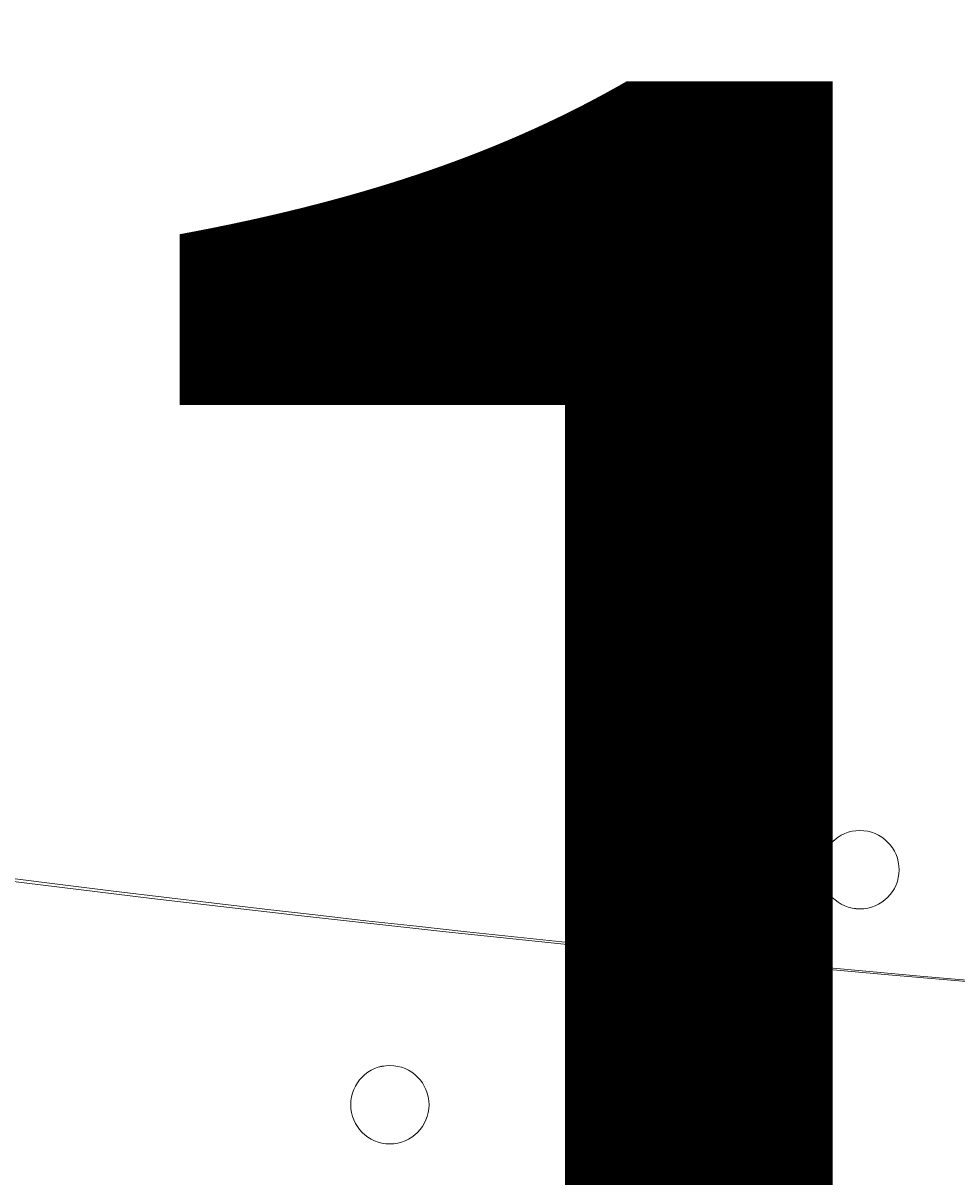
# Model space of a CAD drawing. Units: millimetres. Extents: x -5074 to 11968, y -10010 to -1115.
# Drawn here: x 5362 to 5438, y -5895 to -5802 of the extents above; entities that cross this region are included whole.
import ezdxf

# ---------------------------------------------------------------- set-up
doc = ezdxf.new("R2010")
doc.units = ezdxf.units.MM
doc.header["$MEASUREMENT"] = 0
doc.layers.add('Layer 1', color=7, linetype='Continuous', lineweight=0)

msp = doc.modelspace()

# ---------------------------------------------------------------- linework, layer by layer
at = {"layer": 'Layer 1', "color": 1, "lineweight": 9}
msp.add_open_spline([(10919.693, -4779.308), (10924.723, -4605.52), (10892.649, -4339.18), (10712.298, -4053.668), (10452.4, -3641.979), (10075.025, -3524.604), (9924.818, -3493.254), (9857.57, -3479.215), (9789.116, -3472.136), (9720.455, -3472.136), (9712.084, -3472.136), (9703.747, -3472.256), (9695.375, -3472.463), (9695.375, -3472.463), (9592.309, -3475.045), (9592.309, -3475.045), (9317.889, -3172.654), (8921.751, -2982.743), (8481.226, -2982.743), (8481.226, -2982.743), (7252.673, -2982.743), (7252.673, -2982.743), (6917.024, -2420.83), (6302.964, -2043.575), (5602.229, -2043.575), (4542.793, -2043.575), (3680.899, -2905.469), (3680.899, -3964.888), (3680.899, -3977.74), (3681.621, -3990.42), (3681.873, -4003.214), (3631.066, -4153.838), (3603.109, -4314.976), (3603.109, -4482.737), (3603.109, -4482.737), (3603.109, -4926.956), (3603.109, -4926.956), (3342.606, -5035.733), (3119.047, -5215.345), (2957.352, -5442.42), (2641.469, -5717.419), (2441.526, -6122.172), (2441.526, -6573.876), (2441.526, -6573.876), (2441.526, -7060.84), (2441.526, -7060.84), (2441.526, -7520.032), (2648.073, -7930.774), (2973.076, -8205.921), (3246.298, -8575.343), (3684.967, -8814.979), (4179.715, -8814.979), (4179.715, -8814.979), (4271.296, -8814.979), (4271.296, -8814.979), (4622.321, -9137.942), (5089.267, -9335.499), (5601.506, -9335.499), (6539.963, -9335.499), (7326.939, -8673.181), (7525.656, -7789.196), (7575.326, -7640.09), (7602.624, -7480.763), (7602.624, -7314.967), (7602.624, -7314.967), (7602.624, -6960.622), (7602.624, -6960.622), (7602.624, -6960.622), (8481.226, -6960.622), (8481.226, -6960.622), (8923.734, -6960.622), (9321.371, -6768.922), (9595.922, -6464.149), (9595.922, -6464.149), (9695.065, -6466.664), (9695.065, -6466.664), (9703.54, -6466.871), (9712.015, -6466.992), (9720.455, -6466.992), (9761.452, -6466.992), (9802.38, -6464.459), (9843.066, -6459.447), (10190.573, -6416.504), (10508.624, -6205.302), (10715.985, -5879.844), (10898.988, -5593.419), (10922.242, -5300.81), (10919.693, -5150.913), (10919.693, -5150.913), (10919.693, -4779.308), (10919.693, -4779.308)], degree=3, knots=[0, 0, 0, 0, 1, 1, 1, 2, 2, 2, 3, 3, 3, 4, 4, 4, 5, 5, 5, 6, 6, 6, 7, 7, 7, 8, 8, 8, 9, 9, 9, 10, 10, 10, 11, 11, 11, 12, 12, 12, 13, 13, 13, 14, 14, 14, 15, 15, 15, 16, 16, 16, 17, 17, 17, 18, 18, 18, 19, 19, 19, 20, 20, 20, 21, 21, 21, 22, 22, 22, 23, 23, 23, 24, 24, 24, 25, 25, 25, 26, 26, 26, 27, 27, 27, 28, 28, 28, 29, 29, 29, 30, 30, 30, 30], dxfattribs=at)
at = {"layer": 'Layer 1', "color": 253, "lineweight": 9}
for points, knots in [([(10919.691, -4779.308), (10924.721, -4605.52), (10892.647, -4339.18), (10712.296, -4053.668), (10452.398, -3641.979), (10075.022, -3524.604), (9924.816, -3493.254), (9857.568, -3479.215), (9789.114, -3472.136), (9720.453, -3472.136), (9712.082, -3472.136), (9703.744, -3472.256), (9695.373, -3472.463), (9695.373, -3472.463), (9592.309, -3475.045), (9592.309, -3475.045), (9317.889, -3172.654), (8921.751, -2982.743), (8481.226, -2982.743), (8481.226, -2982.743), (7252.671, -2982.743), (7252.671, -2982.743), (7424.469, -3270.352), (7523.524, -3606.214), (7523.524, -3964.888), (7523.524, -5024.289), (6661.63, -5886.183), (5602.229, -5886.183), (4555.648, -5886.183), (3702.436, -5044.932), (3681.873, -4003.214), (3631.066, -4153.838), (3603.109, -4314.976), (3603.109, -4482.737), (3603.109, -4482.737), (3603.109, -5460.628), (3603.109, -5460.628), (3603.109, -6289.05), (4274.679, -6960.622), (5103.104, -6960.622), (5103.104, -6960.622), (6097.419, -6960.622), (6097.419, -6960.622), (6097.419, -6960.622), (6102.629, -6960.622), (6102.629, -6960.622), (6102.629, -6960.622), (8481.226, -6960.622), (8481.226, -6960.622), (8923.732, -6960.622), (9321.373, -6768.922), (9595.922, -6464.149), (9595.922, -6464.149), (9695.063, -6466.664), (9695.063, -6466.664), (9703.538, -6466.871), (9712.013, -6466.992), (9720.453, -6466.992), (9761.45, -6466.992), (9802.378, -6464.459), (9843.064, -6459.447), (10190.571, -6416.504), (10508.622, -6205.302), (10715.982, -5879.844), (10898.986, -5593.419), (10922.24, -5300.81), (10919.691, -5150.913), (10919.691, -5150.913), (10919.691, -4779.308), (10919.691, -4779.308)], [0, 0, 0, 0, 1, 1, 1, 2, 2, 2, 3, 3, 3, 4, 4, 4, 5, 5, 5, 6, 6, 6, 7, 7, 7, 8, 8, 8, 9, 9, 9, 10, 10, 10, 11, 11, 11, 12, 12, 12, 13, 13, 13, 14, 14, 14, 15, 15, 15, 16, 16, 16, 17, 17, 17, 18, 18, 18, 19, 19, 19, 20, 20, 20, 21, 21, 21, 22, 22, 22, 23, 23, 23, 23]), ([(8221.359, -3472.598), (8221.359, -3472.598), (8910.662, -3473.789), (8910.662, -3473.789), (8910.662, -3473.789), (9211.682, -3172.769), (9211.682, -3172.769), (9050.71, -3082.8), (8871.532, -3021.766), (8680.958, -2996.387), (8680.958, -2996.387), (7513.181, -4164.162), (7513.181, -4164.162), (7419.913, -5064.688), (6702.11, -5782.491), (5801.584, -5875.759), (5801.584, -5875.759), (4757.311, -6920.032), (4757.311, -6920.032), (4868.37, -6946.251), (4984.037, -6960.544), (5103.106, -6960.544), (5103.106, -6960.544), (5423.907, -6960.544), (5423.907, -6960.544), (5423.907, -6960.544), (8221.359, -4163.092), (8221.359, -4163.092), (8221.359, -4163.092), (8221.359, -3472.598), (8221.359, -3472.598)], [0, 0, 0, 0, 1, 1, 1, 2, 2, 2, 3, 3, 3, 4, 4, 4, 5, 5, 5, 6, 6, 6, 7, 7, 7, 8, 8, 8, 9, 9, 9, 10, 10, 10, 10]), ([(3696.878, -3721.337), (3686.726, -3801.172), (3680.899, -3882.339), (3680.899, -3964.888), (3680.899, -4144.935), (3706.333, -4319.052), (3752.861, -4484.427), (3752.861, -4484.427), (5082.646, -5814.213), (5082.646, -5814.213), (5248.035, -5860.745), (5422.167, -5886.183), (5602.229, -5886.183), (5684.767, -5886.183), (5765.925, -5880.356), (5845.75, -5870.208), (5845.75, -5870.208), (3696.878, -3721.337), (3696.878, -3721.337)], [0, 0, 0, 0, 1, 1, 1, 2, 2, 2, 3, 3, 3, 4, 4, 4, 5, 5, 5, 6, 6, 6, 6]), ([(3603.109, -5460.628), (3603.109, -5460.628), (3603.109, -6396.849), (3603.109, -6396.849), (3603.109, -7225.274), (4274.662, -7896.861), (5103.104, -7896.861), (5103.104, -7896.861), (6102.629, -7896.861), (6102.629, -7896.861), (6731.596, -7896.861), (7269.797, -7509.581), (7492.674, -6960.622), (7492.674, -6960.622), (6102.629, -6960.622), (6102.629, -6960.622)], [0, 0, 0, 0, 1, 1, 1, 2, 2, 2, 3, 3, 3, 4, 4, 4, 5, 5, 5, 5])]:
    msp.add_open_spline(points, degree=3, knots=knots, dxfattribs=at)
at = {"layer": 'Layer 1', "color": 7, "lineweight": 9}
for points in [[(5430.056, -5867.032), (5428.303, -5867.032), (5426.882, -5868.453), (5426.88, -5870.208), (5426.88, -5871.961), (5428.301, -5873.382), (5430.056, -5873.384), (5431.809, -5873.384), (5433.23, -5871.963), (5433.232, -5870.208), (5433.232, -5868.455), (5431.811, -5867.034), (5430.056, -5867.032)], [(5430.056, -5867.032), (5428.303, -5867.032), (5426.882, -5868.453), (5426.88, -5870.208), (5426.88, -5871.961), (5428.301, -5873.382), (5430.056, -5873.384), (5431.809, -5873.384), (5433.23, -5871.963), (5433.232, -5870.208), (5433.232, -5868.455), (5431.811, -5867.034), (5430.056, -5867.032)], [(5430.056, -5873.384), (5431.809, -5873.384), (5433.23, -5871.963), (5433.23, -5870.208), (5433.23, -5868.455), (5431.809, -5867.034), (5430.056, -5867.034), (5428.301, -5867.034), (5426.88, -5868.455), (5426.88, -5870.208), (5426.88, -5871.963), (5428.301, -5873.384), (5430.056, -5873.384)], [(5391.953, -5886.083), (5390.2, -5886.083), (5388.779, -5887.504), (5388.777, -5889.259), (5388.777, -5891.012), (5390.198, -5892.433), (5391.953, -5892.435), (5393.706, -5892.435), (5395.127, -5891.014), (5395.129, -5889.259), (5395.129, -5887.507), (5393.708, -5886.085), (5391.953, -5886.083)], [(5391.953, -5886.083), (5390.2, -5886.083), (5388.779, -5887.504), (5388.777, -5889.259), (5388.777, -5891.012), (5390.198, -5892.433), (5391.953, -5892.435), (5393.706, -5892.435), (5395.127, -5891.014), (5395.129, -5889.259), (5395.129, -5887.507), (5393.708, -5886.085), (5391.953, -5886.083)], [(5391.953, -5892.435), (5393.706, -5892.435), (5395.127, -5891.014), (5395.127, -5889.259), (5395.127, -5887.507), (5393.706, -5886.085), (5391.953, -5886.085), (5390.198, -5886.085), (5388.777, -5887.507), (5388.777, -5889.259), (5388.777, -5891.014), (5390.198, -5892.435), (5391.953, -5892.435)]]:
    msp.add_open_spline(points, degree=3, knots=[0, 0, 0, 0, 1, 1, 1, 2, 2, 2, 3, 3, 3, 4, 4, 4, 4], dxfattribs=at)

# ---------------------------------------------------------------- texts
at = {"layer": 'Layer 1', "insert": (5346.041, -5981.134), "char_height": 0.2, "attachment_point": 7}
msp.add_mtext('\\C7;\\FArial|b0|i0|c1;\\H174.836667;\\W1.000000;1200', dxfattribs=at)

doc.saveas('drawing.dxf')
